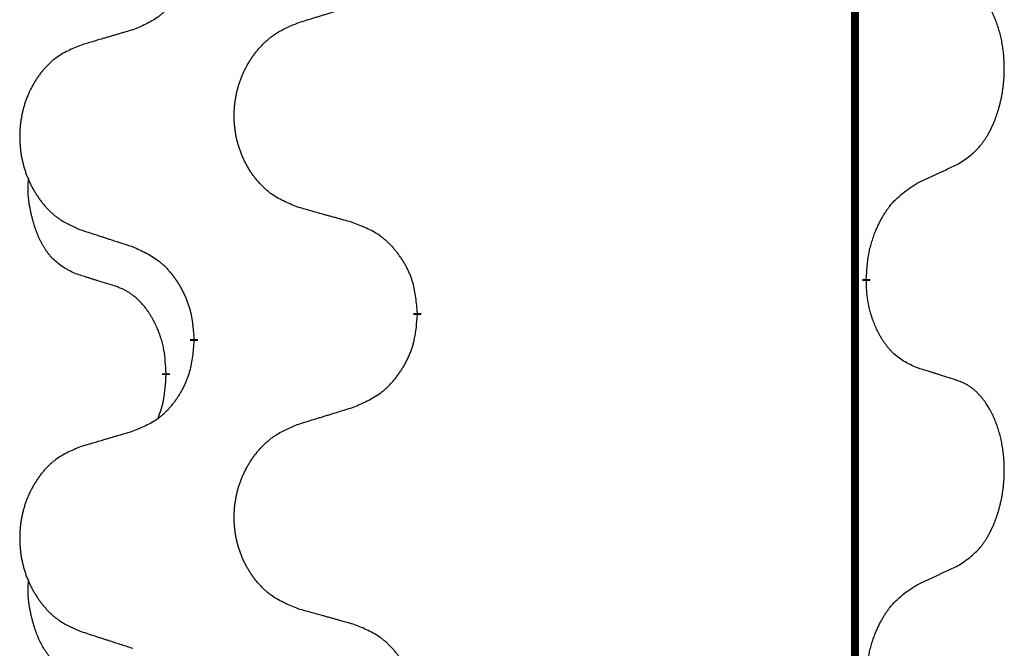
# Model space of a CAD drawing. Units: millimetres. Extents: x -428 to 723, y -269 to 352.
# Drawn here: x 162 to 170, y 103 to 108 of the extents above; entities that cross this region are included whole.
import ezdxf

# ---------------------------------------------------------------- set-up
doc = ezdxf.new("R2010")
doc.units = ezdxf.units.MM
doc.linetypes.add('SLD_Durchgehend', pattern=[0, 0, 0])
doc.layers.add('1', color=7, linetype='Continuous')

# ---------------------------------------------------------------- blocks, each defined once
blk = doc.blocks.new('588884928_F_0800_mm_Artikelnummer_588884931__3', base_point=(-477.5, 259.9497))
at = {"color": 7, "linetype": 'SLD_Durchgehend', "const_width": 0.0625}
for points in [[(168.7617, 251.9497), (168.7617, 88.0497)], [(168.8518, 105.7046), (168.8518, 105.6896)], [(165.3026, 105.4356), (165.3026, 105.4206)], [(163.5357, 105.2137), (163.5357, 105.2287)], [(163.3156, 104.9597), (163.3156, 104.9447)]]:
    blk.add_lwpolyline(points, dxfattribs=at)
at = {"color": 7, "linetype": 'SLD_Durchgehend'}
for points, knots in [([(163.5357, 108.3887), (163.5324, 108.3486), (163.5258, 108.2684), (163.5103, 108.1789), (163.4931, 108.1215), (163.4833, 108.0936), (163.4724, 108.0661), (163.4603, 108.0393), (163.4473, 108.013), (163.4332, 107.9874), (163.4183, 107.9623), (163.4025, 107.938), (163.386, 107.9143), (163.3688, 107.8914), (163.3506, 107.8692), (163.3318, 107.848), (163.3124, 107.8279), (163.2924, 107.809), (163.2714, 107.7911), (163.2277, 107.7576), (163.1552, 107.7169), (163.0874, 107.6889), (163.0534, 107.6749)], [0, 0, 0, 0, 0.1207923, 0.2415845, 0.2711145, 0.3006544, 0.3302167, 0.3597763, 0.388964, 0.418152, 0.4473341, 0.4765167, 0.5051788, 0.5338402, 0.5625129, 0.591185, 0.618755, 0.6463281, 0.6738633, 0.7013854, 0.8115011, 0.9216168, 0.9216168, 0.9216168, 0.9216168]), ([(169.5756, 106.6126), (169.6077, 106.6334), (169.6719, 106.6751), (169.7342, 106.7341), (169.7688, 106.7775), (169.7839, 106.7985), (169.7981, 106.8202), (169.812, 106.8433), (169.8256, 106.8678), (169.8387, 106.8937), (169.851, 106.9201), (169.862, 106.9457), (169.8719, 106.9707), (169.8808, 106.9948), (169.889, 107.0192), (169.8968, 107.0442), (169.9041, 107.0701), (169.9109, 107.0966), (169.917, 107.1233), (169.9226, 107.1507), (169.9275, 107.1788), (169.9318, 107.2076), (169.9354, 107.2364), (169.9383, 107.2656), (169.9405, 107.295), (169.942, 107.3248), (169.9428, 107.3546), (169.9428, 107.383), (169.9421, 107.4101), (169.9409, 107.4358), (169.9391, 107.4615), (169.9368, 107.4869), (169.9339, 107.5121), (169.9305, 107.5369), (169.9265, 107.5617), (169.9221, 107.5857), (169.9173, 107.609), (169.912, 107.6315), (169.9063, 107.654), (169.9001, 107.6758), (169.8936, 107.697), (169.8867, 107.7176), (169.8793, 107.7381), (169.8714, 107.7584), (169.8629, 107.7787), (169.8537, 107.7988), (169.844, 107.8187), (169.834, 107.8377), (169.8238, 107.8559), (169.8133, 107.8733), (169.8023, 107.8903), (169.7895, 107.9089), (169.7747, 107.9288), (169.7575, 107.9497), (169.7393, 107.9697), (169.7208, 107.988), (169.7021, 108.0045), (169.6834, 108.0192), (169.6638, 108.0328), (169.6396, 108.0472), (169.6101, 108.0613), (169.5871, 108.0704), (169.5756, 108.075)], [0, 0, 0, 0, 0.114626, 0.229253, 0.255136, 0.281028, 0.306957, 0.332884, 0.361934, 0.390985, 0.420018, 0.449052, 0.474762, 0.500472, 0.526183, 0.551894, 0.5793, 0.606707, 0.634112, 0.661518, 0.690573, 0.719628, 0.748686, 0.777743, 0.807529, 0.837316, 0.867099, 0.896882, 0.922639, 0.948395, 0.974152, 0.999908, 1.024987, 1.050066, 1.075144, 1.100222, 1.123355, 1.146488, 1.16962, 1.192753, 1.214494, 1.236235, 1.257976, 1.279718, 1.301816, 1.323914, 1.34601, 1.368106, 1.38839, 1.408673, 1.42896, 1.449249, 1.476285, 1.503323, 1.530378, 1.557432, 1.581269, 1.605108, 1.628896, 1.652672, 1.68974, 1.726808, 1.726808, 1.726808, 1.726808]), ([(164.3641, 107.7324), (164.3841, 107.7385), (164.4241, 107.7508), (164.469, 107.7647), (164.499, 107.7739), (164.514, 107.7785), (164.529, 107.7831), (164.5439, 107.7878), (164.5589, 107.7924), (164.5739, 107.797), (164.5889, 107.8016), (164.6308, 107.8145), (164.6996, 107.8358), (164.7635, 107.8554), (164.7954, 107.8653)], [0, 0, 0, 0, 0.062728, 0.1254559, 0.141138, 0.1568202, 0.1725023, 0.1881844, 0.2038666, 0.2195488, 0.235231, 0.2509132, 0.3511056, 0.4512981, 0.4512981, 0.4512981, 0.4512981]), ([(163.0534, 107.6749), (163.0343, 107.6693), (162.9961, 107.6581), (162.9531, 107.6455), (162.9244, 107.6371), (162.91, 107.6329), (162.8957, 107.6287), (162.8814, 107.6245), (162.867, 107.6203), (162.8527, 107.616), (162.8383, 107.6118), (162.7987, 107.6002), (162.7337, 107.581), (162.6735, 107.5633), (162.6434, 107.5544)], [0, 0, 0, 0, 0.0597754, 0.1195507, 0.1344951, 0.1494396, 0.164384, 0.1793284, 0.1942733, 0.2092182, 0.2241631, 0.239108, 0.3332541, 0.4274002, 0.4274002, 0.4274002, 0.4274002]), ([(164.3641, 106.2699), (164.3278, 106.2844), (164.2553, 106.3132), (164.1774, 106.3554), (164.1299, 106.3906), (164.1067, 106.4098), (164.0845, 106.4302), (164.0631, 106.4519), (164.0426, 106.4747), (164.0228, 106.4987), (164.0041, 106.5234), (163.9865, 106.5489), (163.9699, 106.575), (163.9544, 106.6017), (163.9399, 106.629), (163.9265, 106.6569), (163.9141, 106.6854), (163.9027, 106.7146), (163.8926, 106.7441), (163.8836, 106.774), (163.8758, 106.8041), (163.8693, 106.8344), (163.8638, 106.865), (163.8596, 106.8958), (163.8565, 106.9268), (163.8545, 106.9579), (163.8537, 106.9891), (163.8541, 107.0203), (163.8556, 107.0514), (163.8583, 107.0823), (163.8621, 107.1131), (163.8671, 107.1437), (163.8732, 107.174), (163.8804, 107.204), (163.8887, 107.2336), (163.8981, 107.263), (163.9087, 107.2919), (163.9203, 107.3203), (163.933, 107.3483), (163.9468, 107.3757), (163.9614, 107.4024), (163.9771, 107.4285), (163.9936, 107.4539), (164.0112, 107.4787), (164.0297, 107.5029), (164.0493, 107.5265), (164.0697, 107.5491), (164.091, 107.5707), (164.113, 107.5912), (164.1357, 107.6104), (164.1592, 107.6286), (164.2031, 107.6587), (164.2713, 107.6945), (164.3332, 107.7197), (164.3641, 107.7324)], [0, 0, 0, 0, 0.117086, 0.234172, 0.26425, 0.294342, 0.324476, 0.354607, 0.385625, 0.416644, 0.447649, 0.478654, 0.509524, 0.540393, 0.571263, 0.602133, 0.633372, 0.664611, 0.695847, 0.727084, 0.758108, 0.789132, 0.820159, 0.851185, 0.8824, 0.913614, 0.944827, 0.97604, 1.007095, 1.038151, 1.069208, 1.100265, 1.131069, 1.161872, 1.192674, 1.223475, 1.254222, 1.284969, 1.315717, 1.346465, 1.376816, 1.407167, 1.437517, 1.467868, 1.498416, 1.528964, 1.559522, 1.59008, 1.619832, 1.649585, 1.679305, 1.709013, 1.809224, 1.909434, 1.909434, 1.909434, 1.909434]), ([(162.6434, 107.5544), (162.6088, 107.5399), (162.5396, 107.511), (162.4656, 107.4687), (162.4206, 107.4337), (162.3985, 107.4144), (162.3775, 107.394), (162.3571, 107.3724), (162.3376, 107.3496), (162.3188, 107.3256), (162.3011, 107.3009), (162.2843, 107.2754), (162.2686, 107.2493), (162.2538, 107.2226), (162.24, 107.1953), (162.2272, 107.1674), (162.2154, 107.1389), (162.2047, 107.1097), (162.195, 107.0802), (162.1865, 107.0504), (162.1791, 107.0203), (162.1729, 106.9899), (162.1677, 106.9594), (162.1637, 106.9286), (162.1607, 106.8976), (162.1588, 106.8664), (162.1581, 106.8352), (162.1584, 106.8041), (162.1599, 106.773), (162.1625, 106.7421), (162.1661, 106.7113), (162.1708, 106.6807), (162.1766, 106.6504), (162.1834, 106.6205), (162.1913, 106.5908), (162.2003, 106.5615), (162.2103, 106.5326), (162.2214, 106.5041), (162.2335, 106.4761), (162.2465, 106.4487), (162.2605, 106.422), (162.2753, 106.396), (162.2911, 106.3706), (162.3078, 106.3457), (162.3254, 106.3215), (162.3439, 106.298), (162.3634, 106.2753), (162.3836, 106.2537), (162.4045, 106.2332), (162.426, 106.214), (162.4485, 106.1959), (162.4901, 106.1658), (162.5549, 106.13), (162.6139, 106.1047), (162.6434, 106.092)], [0, 0, 0, 0, 0.112481, 0.224961, 0.254205, 0.283463, 0.312765, 0.342064, 0.372505, 0.402946, 0.433372, 0.463798, 0.494314, 0.52483, 0.555347, 0.585864, 0.616922, 0.647981, 0.679038, 0.710095, 0.741061, 0.772027, 0.802995, 0.833963, 0.865172, 0.896381, 0.927588, 0.958795, 0.989832, 1.020868, 1.051906, 1.082944, 1.113652, 1.144359, 1.175065, 1.20577, 1.236283, 1.266796, 1.29731, 1.327824, 1.357761, 1.387698, 1.417635, 1.447572, 1.477483, 1.507394, 1.537316, 1.567238, 1.596112, 1.624989, 1.653829, 1.682658, 1.778901, 1.875145, 1.875145, 1.875145, 1.875145]), ([(169.2525, 106.4614), (169.2753, 106.472), (169.3208, 106.4931), (169.3702, 106.5161), (169.4007, 106.5304), (169.4124, 106.5359), (169.424, 106.5413), (169.4357, 106.5468), (169.4474, 106.5523), (169.459, 106.5577), (169.4707, 106.5632), (169.494, 106.5742), (169.529, 106.5906), (169.5601, 106.6053), (169.5756, 106.6126)], [0, 0, 0, 0, 0.075268, 0.1505361, 0.163415, 0.176294, 0.1891729, 0.2020518, 0.2149361, 0.2278204, 0.2407047, 0.253589, 0.3051493, 0.3567097, 0.3567097, 0.3567097, 0.3567097]), ([(162.5917, 105.7493), (162.5588, 105.7661), (162.4931, 105.7997), (162.4297, 105.8522), (162.3955, 105.8914), (162.3814, 105.9095), (162.3681, 105.9281), (162.3551, 105.9481), (162.3423, 105.9694), (162.3299, 105.992), (162.3184, 106.0149), (162.3079, 106.0377), (162.2985, 106.06), (162.2899, 106.082), (162.2819, 106.1042), (162.2743, 106.1271), (162.267, 106.1508), (162.2602, 106.1753), (162.2539, 106.1999), (162.2479, 106.2251), (162.2424, 106.2511), (162.2374, 106.2777), (162.233, 106.3044), (162.2294, 106.3315), (162.2267, 106.3588), (162.2248, 106.3864), (162.2241, 106.414), (162.2245, 106.4428), (162.2264, 106.4728), (162.2282, 106.4936), (162.2292, 106.5039)], [0, 0, 0, 0, 0.1104767, 0.2209534, 0.2438284, 0.2667114, 0.2896326, 0.3125527, 0.3382849, 0.3640175, 0.389731, 0.4154442, 0.4390192, 0.4625939, 0.4861716, 0.5097495, 0.5351329, 0.5605162, 0.5859001, 0.6112844, 0.6383739, 0.665463, 0.6925584, 0.7196538, 0.7472958, 0.7749392, 0.8025614, 0.830178, 0.8614107, 0.8926434, 0.8926434, 0.8926434, 0.8926434]), ([(168.8518, 105.7046), (168.8538, 105.7376), (168.8578, 105.8036), (168.8662, 105.877), (168.8756, 105.9245), (168.8807, 105.947), (168.8864, 105.9693), (168.8926, 105.9911), (168.8993, 106.0123), (168.9063, 106.033), (168.9138, 106.0535), (168.9229, 106.0769), (168.9338, 106.103), (168.9468, 106.1318), (168.9607, 106.16), (168.9751, 106.1869), (168.9898, 106.2122), (169.0048, 106.236), (169.0207, 106.2592), (169.0604, 106.3115), (169.1347, 106.3844), (169.2133, 106.4358), (169.2525, 106.4614)], [0, 0, 0, 0, 0.0991279, 0.1982558, 0.2212992, 0.2443459, 0.2673984, 0.2904499, 0.3123028, 0.3341557, 0.3560082, 0.3778615, 0.4093786, 0.4408961, 0.4724293, 0.503962, 0.5321252, 0.5602895, 0.5884188, 0.6165402, 0.7571053, 0.8976704, 0.8976704, 0.8976704, 0.8976704]), ([(164.7954, 106.1495), (164.7753, 106.1551), (164.735, 106.1663), (164.6898, 106.1789), (164.6596, 106.1873), (164.6445, 106.1915), (164.6295, 106.1957), (164.6144, 106.1999), (164.5993, 106.2041), (164.5842, 106.2083), (164.5691, 106.2125), (164.5274, 106.2242), (164.4591, 106.2433), (164.3958, 106.2611), (164.3641, 106.2699)], [0, 0, 0, 0, 0.0626283, 0.1252565, 0.140914, 0.1565714, 0.1722289, 0.1878864, 0.2035442, 0.219202, 0.2348598, 0.2505176, 0.3491531, 0.4477886, 0.4477886, 0.4477886, 0.4477886]), ([(165.3026, 105.4356), (165.2991, 105.4758), (165.2921, 105.5561), (165.2758, 105.6456), (165.2577, 105.7029), (165.2475, 105.7309), (165.2359, 105.7583), (165.2233, 105.7852), (165.2095, 105.8114), (165.1948, 105.8371), (165.179, 105.8621), (165.1625, 105.8865), (165.1451, 105.9101), (165.1269, 105.933), (165.1079, 105.9552), (165.0881, 105.9764), (165.0676, 105.9965), (165.0465, 106.0154), (165.0245, 106.0333), (164.9783, 106.067), (164.9021, 106.1076), (164.831, 106.1355), (164.7954, 106.1495)], [0, 0, 0, 0, 0.1209346, 0.2418691, 0.2715902, 0.3013222, 0.3310797, 0.3608342, 0.3904011, 0.4199685, 0.4495293, 0.4790908, 0.5083301, 0.5375686, 0.5668172, 0.5960652, 0.6244344, 0.6528069, 0.6811435, 0.7094671, 0.8241186, 0.93877, 0.93877, 0.93877, 0.93877]), ([(162.6434, 106.092), (162.6624, 106.0859), (162.7004, 106.0736), (162.7431, 106.0597), (162.7716, 106.0505), (162.7859, 106.0459), (162.8001, 106.0412), (162.8144, 106.0366), (162.8286, 106.032), (162.8429, 106.0274), (162.8571, 106.0228), (162.897, 106.0098), (162.9624, 105.9886), (163.0231, 105.9689), (163.0534, 105.9591)], [0, 0, 0, 0, 0.0599168, 0.1198336, 0.1348129, 0.1497923, 0.1647716, 0.179751, 0.1947305, 0.2097099, 0.2246894, 0.2396689, 0.3353723, 0.4310757, 0.4310757, 0.4310757, 0.4310757]), ([(163.0534, 105.9591), (163.0887, 105.9432), (163.1593, 105.9113), (163.2345, 105.8657), (163.2799, 105.8283), (163.3022, 105.8079), (163.3233, 105.7863), (163.3437, 105.7635), (163.3634, 105.7394), (163.3822, 105.7142), (163.4, 105.6883), (163.4169, 105.6616), (163.4328, 105.6343), (163.4477, 105.6063), (163.4616, 105.5778), (163.4744, 105.5486), (163.486, 105.5188), (163.4963, 105.4884), (163.5053, 105.4576), (163.5182, 105.4045), (163.5289, 105.328), (163.5334, 105.2618), (163.5357, 105.2287)], [0, 0, 0, 0, 0.1161018, 0.2322037, 0.2623496, 0.2925108, 0.3227169, 0.3529195, 0.3843764, 0.415834, 0.4472779, 0.4787225, 0.5104414, 0.5421594, 0.5738837, 0.6056077, 0.6377093, 0.6698134, 0.7018938, 0.7339652, 0.8335001, 0.9330351, 0.9330351, 0.9330351, 0.9330351]), ([(162.9148, 105.6471), (162.8917, 105.6542), (162.8455, 105.6684), (162.7955, 105.6838), (162.7647, 105.6935), (162.7532, 105.6972), (162.7416, 105.7008), (162.7301, 105.7045), (162.7186, 105.7082), (162.707, 105.7119), (162.6955, 105.7156), (162.6724, 105.723), (162.6378, 105.7342), (162.6071, 105.7443), (162.5917, 105.7493)], [0, 0, 0, 0, 0.072467, 0.1449339, 0.1570396, 0.1691453, 0.181251, 0.1933566, 0.2054742, 0.2175917, 0.2297093, 0.2418268, 0.2903502, 0.3388736, 0.3388736, 0.3388736, 0.3388736]), ([(163.3156, 104.9597), (163.3138, 104.9904), (163.3103, 105.0518), (163.3027, 105.1201), (163.2941, 105.1644), (163.2894, 105.1854), (163.2841, 105.2062), (163.2783, 105.2266), (163.2721, 105.2463), (163.2655, 105.2655), (163.2585, 105.2845), (163.2502, 105.3052), (163.2405, 105.3276), (163.2293, 105.3515), (163.2173, 105.3751), (163.2049, 105.3974), (163.1922, 105.4186), (163.1792, 105.4386), (163.1655, 105.4582), (163.1499, 105.479), (163.1319, 105.5009), (163.1114, 105.5235), (163.0897, 105.545), (163.0676, 105.5644), (163.0454, 105.5817), (163.0232, 105.5971), (163, 105.611), (162.9743, 105.6242), (162.9457, 105.636), (162.9251, 105.6434), (162.9148, 105.6471)], [0, 0, 0, 0, 0.0921911, 0.1843821, 0.20591, 0.2274409, 0.2489766, 0.2705115, 0.2907895, 0.3110675, 0.3313472, 0.3516275, 0.3780441, 0.4044611, 0.4308749, 0.4572883, 0.4811357, 0.5049824, 0.5288358, 0.5526907, 0.5831984, 0.6137075, 0.6442319, 0.6747535, 0.7017613, 0.7287719, 0.7557302, 0.7826753, 0.8155538, 0.8484323, 0.8484323, 0.8484323, 0.8484323]), ([(169.2525, 105.0022), (169.2206, 105.0169), (169.1566, 105.0461), (169.0919, 105.0914), (169.0552, 105.1266), (169.039, 105.1437), (169.0237, 105.1616), (169.0086, 105.1809), (168.9936, 105.2016), (168.979, 105.2237), (168.9653, 105.2463), (168.9531, 105.2681), (168.9424, 105.2889), (168.9329, 105.3085), (168.9239, 105.3284), (168.9153, 105.3491), (168.9069, 105.3706), (168.899, 105.3929), (168.8918, 105.4154), (168.8854, 105.4371), (168.8798, 105.4581), (168.8749, 105.4782), (168.8705, 105.4984), (168.8665, 105.519), (168.8629, 105.5399), (168.8599, 105.5613), (168.8573, 105.5826), (168.8547, 105.6112), (168.8529, 105.6468), (168.8521, 105.6754), (168.8518, 105.6896)], [0, 0, 0, 0, 0.1054562, 0.2109123, 0.2344291, 0.2579548, 0.2815165, 0.3050767, 0.3315574, 0.3580389, 0.3845049, 0.4109705, 0.4328054, 0.4546397, 0.4764736, 0.4983077, 0.5219471, 0.5455868, 0.5692264, 0.5928659, 0.6135516, 0.634237, 0.6549231, 0.6756092, 0.6971494, 0.71869, 0.740226, 0.7617607, 0.804578, 0.8473954, 0.8473954, 0.8473954, 0.8473954]), ([(164.7954, 104.6903), (164.8324, 104.7061), (164.9063, 104.7379), (164.9855, 104.7834), (165.0335, 104.821), (165.0568, 104.8414), (165.0791, 104.863), (165.1006, 104.8858), (165.1213, 104.9099), (165.1411, 104.935), (165.1598, 104.961), (165.1775, 104.9877), (165.1943, 105.015), (165.21, 105.043), (165.2246, 105.0715), (165.238, 105.1007), (165.2502, 105.1305), (165.2611, 105.1609), (165.2706, 105.1917), (165.2841, 105.2448), (165.2954, 105.3213), (165.3002, 105.3875), (165.3026, 105.4206)], [0, 0, 0, 0, 0.1207225, 0.241445, 0.272411, 0.3033922, 0.334416, 0.3654362, 0.3974567, 0.4294779, 0.4614868, 0.4934965, 0.5255609, 0.5576245, 0.5896947, 0.6217645, 0.6540243, 0.6862868, 0.7185226, 0.7507482, 0.8503626, 0.9499769, 0.9499769, 0.9499769, 0.9499769]), ([(163.5357, 105.2137), (163.5324, 105.1736), (163.5258, 105.0934), (163.5103, 105.0039), (163.4931, 104.9465), (163.4833, 104.9186), (163.4724, 104.8911), (163.4603, 104.8643), (163.4473, 104.838), (163.4332, 104.8124), (163.4183, 104.7873), (163.4025, 104.763), (163.386, 104.7393), (163.3688, 104.7164), (163.3506, 104.6942), (163.3318, 104.673), (163.3124, 104.6529), (163.2924, 104.634), (163.2714, 104.6161), (163.2277, 104.5826), (163.1552, 104.5419), (163.0874, 104.5139), (163.0534, 104.4999)], [0, 0, 0, 0, 0.1207923, 0.2415845, 0.2711145, 0.3006544, 0.3302167, 0.3597763, 0.388964, 0.418152, 0.4473341, 0.4765167, 0.5051788, 0.5338402, 0.5625129, 0.591185, 0.618755, 0.6463281, 0.6738633, 0.7013854, 0.8115011, 0.9216168, 0.9216168, 0.9216168, 0.9216168]), ([(163.2519, 104.6023), (163.2605, 104.626), (163.2776, 104.6734), (163.2997, 104.7542), (163.3104, 104.8454), (163.3138, 104.9116), (163.3156, 104.9447)], [0, 0, 0, 0, 0.0756193, 0.1512387, 0.250723, 0.3502073, 0.3502073, 0.3502073, 0.3502073]), ([(169.5756, 104.9), (169.5526, 104.9075), (169.5065, 104.9226), (169.4566, 104.9387), (169.4258, 104.9485), (169.4142, 104.9522), (169.4027, 104.9558), (169.3911, 104.9595), (169.3796, 104.9631), (169.3681, 104.9667), (169.3565, 104.9703), (169.3334, 104.9775), (169.2988, 104.9881), (169.268, 104.9975), (169.2525, 105.0022)], [0, 0, 0, 0, 0.0726997, 0.1453994, 0.1575073, 0.1696152, 0.1817231, 0.193831, 0.205927, 0.2180229, 0.2301189, 0.2422149, 0.2905443, 0.3388737, 0.3388737, 0.3388737, 0.3388737]), ([(169.5756, 103.4376), (169.6077, 103.4584), (169.6719, 103.5001), (169.7342, 103.5591), (169.7688, 103.6025), (169.7839, 103.6235), (169.7981, 103.6452), (169.812, 103.6683), (169.8256, 103.6928), (169.8387, 103.7187), (169.851, 103.7451), (169.862, 103.7707), (169.8719, 103.7957), (169.8808, 103.8198), (169.889, 103.8442), (169.8968, 103.8692), (169.9041, 103.8951), (169.9109, 103.9216), (169.917, 103.9483), (169.9226, 103.9757), (169.9275, 104.0038), (169.9318, 104.0326), (169.9354, 104.0614), (169.9383, 104.0906), (169.9405, 104.12), (169.942, 104.1498), (169.9428, 104.1796), (169.9428, 104.208), (169.9421, 104.2351), (169.9409, 104.2608), (169.9391, 104.2865), (169.9368, 104.3119), (169.9339, 104.3371), (169.9305, 104.3619), (169.9265, 104.3867), (169.9221, 104.4107), (169.9173, 104.434), (169.912, 104.4565), (169.9063, 104.479), (169.9001, 104.5008), (169.8936, 104.522), (169.8867, 104.5426), (169.8793, 104.5631), (169.8714, 104.5834), (169.8629, 104.6037), (169.8537, 104.6238), (169.844, 104.6437), (169.834, 104.6627), (169.8238, 104.6809), (169.8133, 104.6983), (169.8023, 104.7153), (169.7895, 104.7339), (169.7747, 104.7538), (169.7575, 104.7747), (169.7393, 104.7947), (169.7208, 104.813), (169.7021, 104.8295), (169.6834, 104.8442), (169.6638, 104.8578), (169.6396, 104.8722), (169.6101, 104.8863), (169.5871, 104.8954), (169.5756, 104.9)], [0, 0, 0, 0, 0.114626, 0.229253, 0.255136, 0.281028, 0.306957, 0.332884, 0.361934, 0.390985, 0.420018, 0.449052, 0.474762, 0.500472, 0.526183, 0.551894, 0.5793, 0.606707, 0.634112, 0.661518, 0.690573, 0.719628, 0.748686, 0.777743, 0.807529, 0.837316, 0.867099, 0.896882, 0.922639, 0.948395, 0.974152, 0.999908, 1.024987, 1.050066, 1.075144, 1.100222, 1.123355, 1.146488, 1.16962, 1.192753, 1.214494, 1.236235, 1.257976, 1.279718, 1.301816, 1.323914, 1.34601, 1.368106, 1.38839, 1.408673, 1.42896, 1.449249, 1.476285, 1.503323, 1.530378, 1.557432, 1.581269, 1.605108, 1.628896, 1.652672, 1.68974, 1.726808, 1.726808, 1.726808, 1.726808]), ([(164.3641, 104.5574), (164.3841, 104.5635), (164.4241, 104.5758), (164.469, 104.5897), (164.499, 104.5989), (164.514, 104.6035), (164.529, 104.6081), (164.5439, 104.6128), (164.5589, 104.6174), (164.5739, 104.622), (164.5889, 104.6266), (164.6308, 104.6395), (164.6996, 104.6608), (164.7635, 104.6804), (164.7954, 104.6903)], [0, 0, 0, 0, 0.062728, 0.1254559, 0.141138, 0.1568202, 0.1725023, 0.1881844, 0.2038666, 0.2195488, 0.235231, 0.2509132, 0.3511056, 0.4512981, 0.4512981, 0.4512981, 0.4512981]), ([(164.3641, 103.0949), (164.3278, 103.1094), (164.2553, 103.1382), (164.1774, 103.1804), (164.1299, 103.2156), (164.1067, 103.2348), (164.0845, 103.2552), (164.0631, 103.2769), (164.0426, 103.2997), (164.0228, 103.3237), (164.0041, 103.3484), (163.9865, 103.3739), (163.9699, 103.4), (163.9544, 103.4267), (163.9399, 103.454), (163.9265, 103.4819), (163.9141, 103.5104), (163.9027, 103.5396), (163.8926, 103.5691), (163.8836, 103.599), (163.8758, 103.6291), (163.8693, 103.6594), (163.8638, 103.69), (163.8596, 103.7208), (163.8565, 103.7518), (163.8545, 103.7829), (163.8537, 103.8141), (163.8541, 103.8453), (163.8556, 103.8764), (163.8583, 103.9073), (163.8621, 103.9381), (163.8671, 103.9687), (163.8732, 103.999), (163.8804, 104.029), (163.8887, 104.0586), (163.8981, 104.088), (163.9087, 104.1169), (163.9203, 104.1453), (163.933, 104.1733), (163.9468, 104.2007), (163.9614, 104.2274), (163.9771, 104.2535), (163.9936, 104.2789), (164.0112, 104.3037), (164.0297, 104.3279), (164.0493, 104.3515), (164.0697, 104.3741), (164.091, 104.3957), (164.113, 104.4162), (164.1357, 104.4354), (164.1592, 104.4536), (164.2031, 104.4837), (164.2713, 104.5195), (164.3332, 104.5447), (164.3641, 104.5574)], [0, 0, 0, 0, 0.117086, 0.234172, 0.26425, 0.294342, 0.324476, 0.354607, 0.385625, 0.416644, 0.447649, 0.478654, 0.509524, 0.540393, 0.571263, 0.602133, 0.633372, 0.664611, 0.695847, 0.727084, 0.758108, 0.789132, 0.820159, 0.851185, 0.8824, 0.913614, 0.944827, 0.97604, 1.007095, 1.038151, 1.069208, 1.100265, 1.131069, 1.161872, 1.192674, 1.223475, 1.254222, 1.284969, 1.315717, 1.346465, 1.376816, 1.407167, 1.437517, 1.467868, 1.498416, 1.528964, 1.559522, 1.59008, 1.619832, 1.649585, 1.679305, 1.709013, 1.809224, 1.909434, 1.909434, 1.909434, 1.909434]), ([(163.0534, 104.4999), (163.0343, 104.4943), (162.9961, 104.4831), (162.9531, 104.4705), (162.9244, 104.4621), (162.91, 104.4579), (162.8957, 104.4537), (162.8814, 104.4495), (162.867, 104.4453), (162.8527, 104.441), (162.8383, 104.4368), (162.7987, 104.4252), (162.7337, 104.406), (162.6735, 104.3883), (162.6434, 104.3794)], [0, 0, 0, 0, 0.0597754, 0.1195507, 0.1344951, 0.1494396, 0.164384, 0.1793284, 0.1942733, 0.2092182, 0.2241631, 0.239108, 0.3332541, 0.4274002, 0.4274002, 0.4274002, 0.4274002]), ([(162.6434, 104.3794), (162.6088, 104.3649), (162.5396, 104.336), (162.4656, 104.2937), (162.4206, 104.2587), (162.3985, 104.2394), (162.3775, 104.219), (162.3571, 104.1974), (162.3376, 104.1746), (162.3188, 104.1506), (162.3011, 104.1259), (162.2843, 104.1004), (162.2686, 104.0743), (162.2538, 104.0476), (162.24, 104.0203), (162.2272, 103.9924), (162.2154, 103.9639), (162.2047, 103.9347), (162.195, 103.9052), (162.1865, 103.8754), (162.1791, 103.8453), (162.1729, 103.8149), (162.1677, 103.7844), (162.1637, 103.7536), (162.1607, 103.7226), (162.1588, 103.6914), (162.1581, 103.6602), (162.1584, 103.6291), (162.1599, 103.598), (162.1625, 103.5671), (162.1661, 103.5363), (162.1708, 103.5057), (162.1766, 103.4754), (162.1834, 103.4455), (162.1913, 103.4158), (162.2003, 103.3865), (162.2103, 103.3576), (162.2214, 103.3291), (162.2335, 103.3011), (162.2465, 103.2737), (162.2605, 103.247), (162.2753, 103.221), (162.2911, 103.1956), (162.3078, 103.1707), (162.3254, 103.1465), (162.3439, 103.123), (162.3634, 103.1003), (162.3836, 103.0787), (162.4045, 103.0582), (162.426, 103.039), (162.4485, 103.0209), (162.4901, 102.9908), (162.5549, 102.955), (162.6139, 102.9297), (162.6434, 102.917)], [0, 0, 0, 0, 0.112481, 0.224961, 0.254205, 0.283463, 0.312765, 0.342064, 0.372505, 0.402946, 0.433372, 0.463798, 0.494314, 0.52483, 0.555347, 0.585864, 0.616922, 0.647981, 0.679038, 0.710095, 0.741061, 0.772027, 0.802995, 0.833963, 0.865172, 0.896381, 0.927588, 0.958795, 0.989832, 1.020868, 1.051906, 1.082944, 1.113652, 1.144359, 1.175065, 1.20577, 1.236283, 1.266796, 1.29731, 1.327824, 1.357761, 1.387698, 1.417635, 1.447572, 1.477483, 1.507394, 1.537316, 1.567238, 1.596112, 1.624989, 1.653829, 1.682658, 1.778901, 1.875145, 1.875145, 1.875145, 1.875145]), ([(169.2525, 103.2864), (169.2753, 103.297), (169.3208, 103.3181), (169.3702, 103.3411), (169.4007, 103.3554), (169.4124, 103.3609), (169.424, 103.3663), (169.4357, 103.3718), (169.4474, 103.3773), (169.459, 103.3827), (169.4707, 103.3882), (169.494, 103.3992), (169.529, 103.4156), (169.5601, 103.4303), (169.5756, 103.4376)], [0, 0, 0, 0, 0.075268, 0.1505361, 0.163415, 0.176294, 0.1891729, 0.2020518, 0.2149361, 0.2278204, 0.2407047, 0.253589, 0.3051493, 0.3567097, 0.3567097, 0.3567097, 0.3567097]), ([(162.5917, 102.5743), (162.5588, 102.5911), (162.4931, 102.6247), (162.4297, 102.6772), (162.3955, 102.7164), (162.3814, 102.7345), (162.3681, 102.7531), (162.3551, 102.7731), (162.3423, 102.7944), (162.3299, 102.817), (162.3184, 102.8399), (162.3079, 102.8627), (162.2985, 102.885), (162.2899, 102.907), (162.2819, 102.9292), (162.2743, 102.9521), (162.267, 102.9758), (162.2602, 103.0003), (162.2539, 103.0249), (162.2479, 103.0501), (162.2424, 103.0761), (162.2374, 103.1027), (162.233, 103.1294), (162.2294, 103.1565), (162.2267, 103.1838), (162.2248, 103.2114), (162.2241, 103.239), (162.2245, 103.2678), (162.2264, 103.2978), (162.2282, 103.3186), (162.2292, 103.3289)], [0, 0, 0, 0, 0.1104767, 0.2209534, 0.2438284, 0.2667114, 0.2896326, 0.3125527, 0.3382849, 0.3640175, 0.389731, 0.4154442, 0.4390192, 0.4625939, 0.4861716, 0.5097495, 0.5351329, 0.5605162, 0.5859001, 0.6112844, 0.6383739, 0.665463, 0.6925584, 0.7196538, 0.7472958, 0.7749392, 0.8025614, 0.830178, 0.8614107, 0.8926434, 0.8926434, 0.8926434, 0.8926434]), ([(168.8518, 102.5296), (168.8538, 102.5626), (168.8578, 102.6286), (168.8662, 102.702), (168.8756, 102.7495), (168.8807, 102.772), (168.8864, 102.7943), (168.8926, 102.8161), (168.8993, 102.8373), (168.9063, 102.858), (168.9138, 102.8785), (168.9229, 102.9019), (168.9338, 102.928), (168.9468, 102.9568), (168.9607, 102.985), (168.9751, 103.0119), (168.9898, 103.0372), (169.0048, 103.061), (169.0207, 103.0842), (169.0604, 103.1365), (169.1347, 103.2094), (169.2133, 103.2608), (169.2525, 103.2864)], [0, 0, 0, 0, 0.0991279, 0.1982558, 0.2212992, 0.2443459, 0.2673984, 0.2904499, 0.3123028, 0.3341557, 0.3560082, 0.3778615, 0.4093786, 0.4408961, 0.4724293, 0.503962, 0.5321252, 0.5602895, 0.5884188, 0.6165402, 0.7571053, 0.8976704, 0.8976704, 0.8976704, 0.8976704]), ([(164.7954, 102.9745), (164.7753, 102.9801), (164.735, 102.9913), (164.6898, 103.0039), (164.6596, 103.0123), (164.6445, 103.0165), (164.6295, 103.0207), (164.6144, 103.0249), (164.5993, 103.0291), (164.5842, 103.0333), (164.5691, 103.0375), (164.5274, 103.0492), (164.4591, 103.0683), (164.3958, 103.0861), (164.3641, 103.0949)], [0, 0, 0, 0, 0.0626283, 0.1252565, 0.140914, 0.1565714, 0.1722289, 0.1878864, 0.2035442, 0.219202, 0.2348598, 0.2505176, 0.3491531, 0.4477886, 0.4477886, 0.4477886, 0.4477886]), ([(162.6434, 102.917), (162.6624, 102.9109), (162.7004, 102.8986), (162.7431, 102.8847), (162.7716, 102.8755), (162.7859, 102.8709), (162.8001, 102.8662), (162.8144, 102.8616), (162.8286, 102.857), (162.8429, 102.8524), (162.8571, 102.8478), (162.897, 102.8348), (162.9624, 102.8136), (163.0231, 102.7939), (163.0534, 102.7841)], [0, 0, 0, 0, 0.0599168, 0.1198336, 0.1348129, 0.1497923, 0.1647716, 0.179751, 0.1947305, 0.2097099, 0.2246894, 0.2396689, 0.3353723, 0.4310757, 0.4310757, 0.4310757, 0.4310757]), ([(165.3026, 102.2606), (165.2991, 102.3008), (165.2921, 102.3811), (165.2758, 102.4706), (165.2577, 102.5279), (165.2475, 102.5559), (165.2359, 102.5833), (165.2233, 102.6102), (165.2095, 102.6364), (165.1948, 102.6621), (165.179, 102.6871), (165.1625, 102.7115), (165.1451, 102.7351), (165.1269, 102.758), (165.1079, 102.7802), (165.0881, 102.8014), (165.0676, 102.8215), (165.0465, 102.8404), (165.0245, 102.8583), (164.9783, 102.892), (164.9021, 102.9326), (164.831, 102.9605), (164.7954, 102.9745)], [0, 0, 0, 0, 0.1209346, 0.2418691, 0.2715902, 0.3013222, 0.3310797, 0.3608342, 0.3904011, 0.4199685, 0.4495293, 0.4790908, 0.5083301, 0.5375686, 0.5668172, 0.5960652, 0.6244344, 0.6528069, 0.6811435, 0.7094671, 0.8241186, 0.93877, 0.93877, 0.93877, 0.93877])]:
    blk.add_open_spline(points, degree=3, knots=knots, dxfattribs=at)
blk = doc.blocks.new('588884928_F_0800_mm_Artikelnummer_588884931__4', base_point=(-477.5, 259.9497))
blk.add_blockref('588884928_F_0800_mm_Artikelnummer_588884931__3', (-477.5, 259.9497))
blk = doc.blocks.new('Bgr_HL50FF__7', base_point=(-477.5, 117.7497))
blk.add_blockref('588884928_F_0800_mm_Artikelnummer_588884931__4', (-477.5, 259.9497))
blk = doc.blocks.new('Vordans1', base_point=(-27.5, 204.1497))
blk.add_blockref('Bgr_HL50FF__7', (-477.5, 117.7497))
blk = doc.blocks.new('1__8', base_point=(289.625, -285))
blk.add_blockref('Vordans1', (-27.5, 204.1497))
blk = doc.blocks.new('HL50FF-vorderansicht', base_point=(289.625, -285))
at = {"layer": '1'}
blk.add_blockref('1__8', (289.625, -285), dxfattribs=at)
blk = doc.blocks.new('HL50FF_0_3D__9', base_point=(0, 0))
blk.add_blockref('HL50FF-vorderansicht', (289.625, -285))
blk = doc.blocks.new('HL50FF_0_3D__10', base_point=(0, 0))
blk.add_blockref('HL50FF_0_3D__9', (0, 0))
blk = doc.blocks.new('HL50FF_0_3D__58')
blk.add_blockref('HL50FF_0_3D__10', (0, 0))

msp = doc.modelspace()

# ---------------------------------------------------------------- block references
msp.add_blockref('HL50FF_0_3D__58', (0, 0))

doc.saveas('drawing.dxf')
